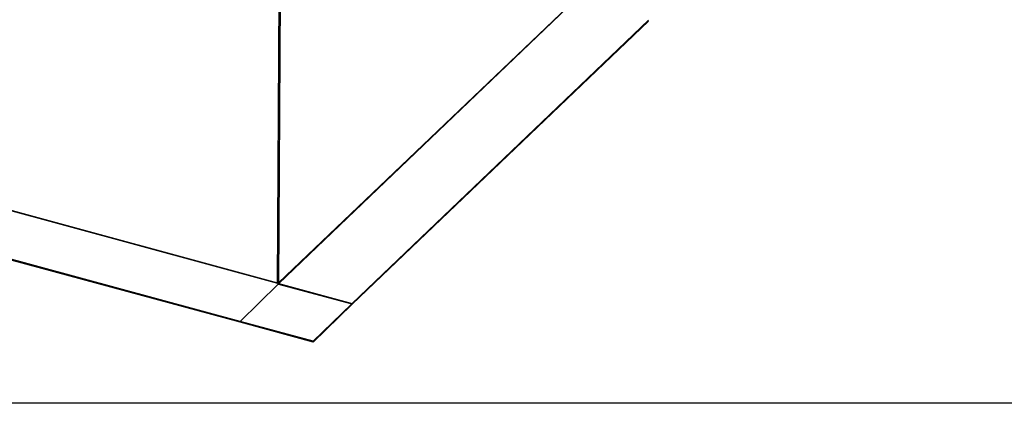
# Model space of a CAD drawing. Units: inches. Extents: x 0 to 843, y 0 to 524.
# Drawn here: x 25 to 69, y 0 to 17 of the extents above; entities that cross this region are included whole.
import ezdxf

# ---------------------------------------------------------------- set-up
doc = ezdxf.new("R2010")
doc.units = ezdxf.units.IN
doc.header["$LTSCALE"] = 4
doc.header["$MEASUREMENT"] = 0

msp = doc.modelspace()

# ---------------------------------------------------------------- linework, layer by layer
at = {"color": 7, "linetype": 'Continuous'}
for p, q in [((36.318, 5.464), (36.439, 26.835)), ((36.484, 26.88), (36.362, 5.452)), ((36.362, 5.452), (49.779, 18.289)), ((49.796, 18.268), (36.379, 5.431)), ((53.113, 17.367), (39.696, 4.529)), ((53.112, 17.323), (39.696, 4.486)), ((36.325, 5.433), (10.94, 12.332)), ((10.949, 12.358), (36.318, 5.463)), ((34.617, 3.714), (9.19, 10.624)), ((34.617, 3.671), (9.19, 10.581)), ((34.617, 3.714), (36.349, 5.404)), ((34.617, 3.714), (36.349, 5.404)), ((36.318, 5.464), (36.362, 5.452)), ((36.379, 5.431), (39.696, 4.529)), ((36.379, 5.431), (36.379, 5.388)), ((39.696, 4.486), (36.379, 5.388)), ((39.659, 4.496), (37.934, 2.812)), ((39.684, 4.478), (37.934, 2.769)), ((39.684, 4.478), (39.684, 4.49)), ((39.696, 4.529), (39.696, 4.486)), ((34.617, 3.714), (34.617, 3.671)), ((34.617, 3.671), (34.617, 3.714)), ((37.934, 2.812), (34.617, 3.714)), ((37.934, 2.769), (34.617, 3.671)), ((37.934, 2.769), (37.934, 2.812))]:
    msp.add_line(p, q, dxfattribs=at)
msp.add_line((246, 0), (0, 0))
at = {"color": 7, "linetype": 'Continuous', "flags": 128}
for points in [[(36.318, 5.464), (36.319, 5.452), (36.322, 5.44), (36.328, 5.428), (36.336, 5.417), (36.345, 5.407), (36.355, 5.399), (36.367, 5.392), (36.379, 5.388)], [(36.362, 5.452), (36.362, 5.449), (36.363, 5.446), (36.365, 5.442), (36.367, 5.439), (36.37, 5.436), (36.373, 5.434), (36.376, 5.432), (36.379, 5.431)]]:
    msp.add_lwpolyline(points, dxfattribs=at)

doc.saveas('drawing.dxf')
